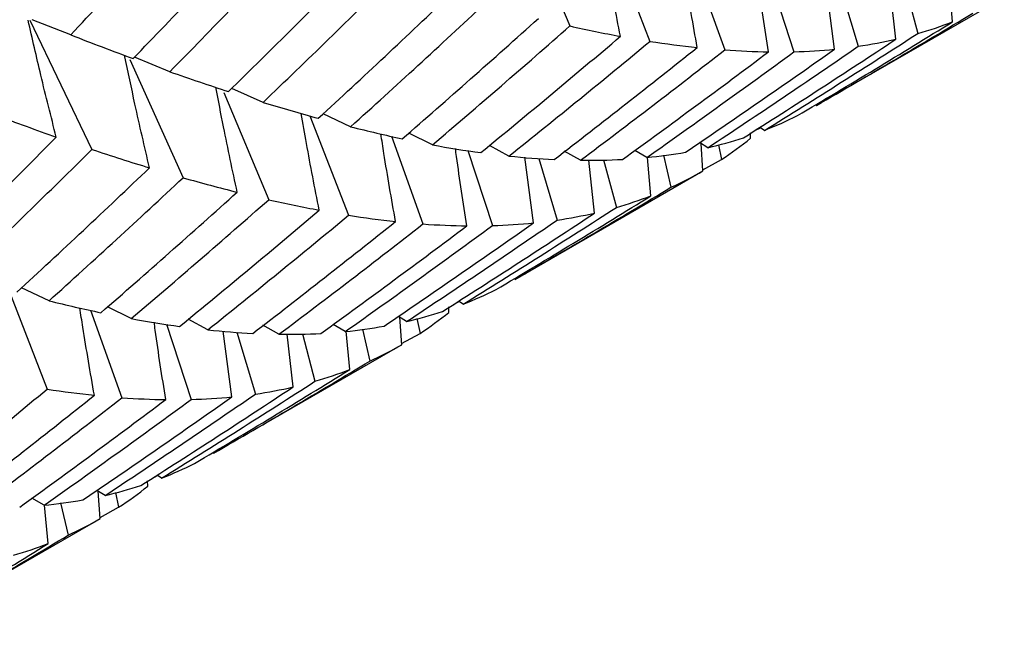
# Paper-space layout '_Isometric' of a CAD drawing. Units: inches. Extents: x -5.11 to 3.63, y -4.68 to 1.04.
# Drawn here: x 2.12 to 2.27, y -2.8 to -2.7 of the extents above; entities that cross this region are included whole.
import ezdxf

# ---------------------------------------------------------------- set-up
doc = ezdxf.new("R2010")
doc.units = ezdxf.units.IN
doc.header["$MEASUREMENT"] = 0

psp = doc.layouts.new('_Isometric')

# ---------------------------------------------------------------- linework, layer by layer
at = {"color": 7, "linetype": 'Continuous', "lineweight": 25}
for p, q in [((2.19703, -2.68861), (2.20371, -2.70456)), ((2.2099, -2.69209), (2.21563, -2.70685)), ((2.2221, -2.69511), (2.22675, -2.70812)), ((2.23339, -2.69719), (2.23706, -2.70839)), ((2.24309, -2.70802), (2.24181, -2.6982)), ((2.24387, -2.69836), (2.24661, -2.70759)), ((2.25223, -2.70653), (2.25136, -2.69866)), ((2.2536, -2.69861), (2.25548, -2.70568)), ((2.26066, -2.70393), (2.26015, -2.69824)), ((2.24038, -2.7164), (2.26836, -2.70025)), ((2.12334, -2.70368), (2.13259, -2.72294)), ((2.12944, -2.70588), (2.12369, -2.70366)), ((2.14416, -2.71137), (2.13892, -2.70919)), ((2.13824, -2.70953), (2.14616, -2.72716)), ((2.15223, -2.71448), (2.1589, -2.73043)), ((2.15805, -2.71593), (2.15339, -2.71386)), ((2.16503, -2.71794), (2.17077, -2.73274)), ((2.17109, -2.71956), (2.16701, -2.71763)), ((2.18325, -2.72226), (2.17975, -2.7205)), ((2.23061, -2.72129), (2.23057, -2.72048)), ((2.23123, -2.72014), (2.23206, -2.71971)), ((2.23266, -2.7201), (2.23198, -2.71966)), ((2.17719, -2.72099), (2.18185, -2.73404)), ((2.19465, -2.72393), (2.19174, -2.72238)), ((2.22425, -2.72268), (2.22302, -2.72192)), ((2.22351, -2.72614), (2.22323, -2.72205)), ((2.22581, -2.72225), (2.22626, -2.72445)), ((2.18855, -2.72311), (2.1922, -2.73428)), ((2.20529, -2.72456), (2.20288, -2.72321)), ((2.21516, -2.72414), (2.21336, -2.72309)), ((2.21763, -2.72381), (2.21876, -2.72858)), ((2.19828, -2.73389), (2.197, -2.72411)), ((2.19907, -2.72427), (2.2018, -2.73346)), ((2.2074, -2.73241), (2.20652, -2.72453)), ((2.20874, -2.72448), (2.21063, -2.73157)), ((2.21578, -2.72984), (2.21526, -2.72414)), ((2.2235, -2.72598), (2.22626, -2.72445)), ((2.19551, -2.74231), (2.22349, -2.72615)), ((2.1202, -2.74388), (2.12592, -2.75863)), ((2.1262, -2.74548), (2.12212, -2.74355)), ((2.18638, -2.74604), (2.18725, -2.74559)), ((2.18784, -2.74597), (2.18716, -2.74553)), ((2.13239, -2.7469), (2.13705, -2.75991)), ((2.13843, -2.74813), (2.13492, -2.74638)), ((2.18572, -2.7472), (2.18568, -2.7464)), ((2.14984, -2.7498), (2.14689, -2.74824)), ((2.17942, -2.74856), (2.17819, -2.7478)), ((2.17869, -2.75202), (2.1784, -2.74793)), ((2.18096, -2.74813), (2.18141, -2.75034)), ((2.14369, -2.74898), (2.14735, -2.76017)), ((2.15339, -2.7598), (2.1521, -2.74998)), ((2.15417, -2.75015), (2.15691, -2.75937)), ((2.16042, -2.75047), (2.15801, -2.74912)), ((2.17027, -2.75006), (2.16847, -2.749)), ((2.17096, -2.75572), (2.17044, -2.75002)), ((2.17283, -2.7497), (2.17395, -2.75445)), ((2.16252, -2.75831), (2.16165, -2.75044)), ((2.1639, -2.7504), (2.16578, -2.75747)), ((2.17868, -2.75186), (2.18141, -2.75034)), ((2.15068, -2.76818), (2.17866, -2.75203)), ((2.14153, -2.77193), (2.14236, -2.7715)), ((2.14295, -2.77188), (2.14228, -2.77145)), ((2.13454, -2.77447), (2.13331, -2.77371)), ((2.14091, -2.77307), (2.14087, -2.77227)), ((2.12546, -2.77593), (2.12366, -2.77487)), ((2.13381, -2.77792), (2.13352, -2.77384)), ((2.13611, -2.77403), (2.13656, -2.77623)), ((2.12607, -2.78163), (2.12555, -2.77593)), ((2.12793, -2.77559), (2.12906, -2.78037)), ((2.1338, -2.77777), (2.13656, -2.77623)), ((2.1058, -2.79409), (2.13378, -2.77794))]:
    psp.add_line(p, q, dxfattribs=at)
for points in [[(2.12944, -2.70588), (2.1356, -2.69927), (2.14172, -2.6926), (2.14778, -2.68587)], [(2.13872, -2.70941), (2.145, -2.70291), (2.15124, -2.69635), (2.15742, -2.68973)], [(2.14416, -2.71137), (2.15052, -2.70493), (2.15682, -2.69844), (2.16307, -2.69189)], [(2.15292, -2.71432), (2.15939, -2.70801), (2.16581, -2.70163), (2.17217, -2.6952)], [(2.15805, -2.71593), (2.16459, -2.70969), (2.17107, -2.70338), (2.17749, -2.69703)], [(2.16628, -2.71831), (2.17293, -2.71219), (2.17951, -2.70601), (2.18603, -2.69978)], [(2.17109, -2.71956), (2.17779, -2.71352), (2.18443, -2.70742), (2.19101, -2.70127)], [(2.24041, -2.71638), (2.24821, -2.71188), (2.25595, -2.70731), (2.26366, -2.70267)], [(2.17877, -2.72136), (2.18557, -2.71545), (2.19232, -2.70948), (2.19902, -2.70344)], [(2.18325, -2.72226), (2.19012, -2.71643), (2.19694, -2.71053), (2.20371, -2.70456)], [(2.20371, -2.70456), (2.20626, -2.70514), (2.20877, -2.70565), (2.21123, -2.7061)], [(2.23757, -2.71791), (2.24531, -2.71333), (2.25301, -2.70866), (2.26066, -2.70393)], [(2.25548, -2.70568), (2.25726, -2.70517), (2.25898, -2.70459), (2.26066, -2.70393)], [(2.12944, -2.70588), (2.13258, -2.70712), (2.13568, -2.70829), (2.13872, -2.70941)], [(2.19045, -2.72342), (2.19742, -2.71772), (2.20435, -2.71194), (2.21123, -2.7061)], [(2.23266, -2.7201), (2.24031, -2.71537), (2.24792, -2.71056), (2.25548, -2.70568)], [(2.19465, -2.72393), (2.20169, -2.7183), (2.20868, -2.71261), (2.21563, -2.70685)], [(2.20138, -2.72444), (2.20852, -2.71895), (2.21562, -2.71339), (2.22266, -2.70776)], [(2.21563, -2.70685), (2.21802, -2.70722), (2.22037, -2.70752), (2.22266, -2.70776)], [(2.22425, -2.72268), (2.23174, -2.71773), (2.2392, -2.71269), (2.24661, -2.70759)], [(2.22957, -2.7212), (2.23716, -2.71639), (2.24472, -2.71149), (2.25223, -2.70653)], [(2.24661, -2.70759), (2.24853, -2.70731), (2.2504, -2.70695), (2.25223, -2.70653)], [(2.20529, -2.72456), (2.2125, -2.71915), (2.21965, -2.71367), (2.22675, -2.70812)], [(2.21154, -2.72442), (2.21884, -2.71915), (2.22609, -2.71381), (2.23327, -2.70841)], [(2.21516, -2.72414), (2.22252, -2.71896), (2.22981, -2.7137), (2.23706, -2.70839)], [(2.22091, -2.72336), (2.22835, -2.71832), (2.23574, -2.71321), (2.24309, -2.70802)], [(2.22675, -2.70812), (2.22898, -2.70828), (2.23115, -2.70838), (2.23327, -2.70841)], [(2.23706, -2.70839), (2.23911, -2.70834), (2.24112, -2.70821), (2.24309, -2.70802)], [(2.14416, -2.71137), (2.14714, -2.71241), (2.15006, -2.7134), (2.15292, -2.71432)], [(2.15805, -2.71593), (2.16085, -2.71678), (2.1636, -2.71757), (2.16628, -2.71831)], [(2.11822, -2.71778), (2.12129, -2.71895), (2.12431, -2.72006), (2.12728, -2.72111)], [(2.23266, -2.7201), (2.23434, -2.71944), (2.23598, -2.71872), (2.23757, -2.71791)], [(2.17109, -2.71956), (2.17371, -2.72022), (2.17627, -2.72082), (2.17877, -2.72136)], [(2.10807, -2.74021), (2.11452, -2.73391), (2.12092, -2.72754), (2.12728, -2.72111)], [(2.18325, -2.72226), (2.1857, -2.72271), (2.1881, -2.7231), (2.19045, -2.72342)], [(2.22425, -2.72268), (2.22606, -2.72226), (2.22784, -2.72177), (2.22957, -2.7212)], [(2.22626, -2.72445), (2.22775, -2.72347), (2.2292, -2.72241), (2.23061, -2.72129)], [(2.11317, -2.74184), (2.1197, -2.7356), (2.12617, -2.7293), (2.13259, -2.72294)], [(2.13259, -2.72294), (2.1355, -2.72392), (2.13835, -2.72483), (2.14115, -2.72568)], [(2.21516, -2.72414), (2.21713, -2.72395), (2.21905, -2.72369), (2.22091, -2.72336)], [(2.19465, -2.72393), (2.19694, -2.72417), (2.19919, -2.72434), (2.20138, -2.72444)], [(2.20529, -2.72456), (2.20743, -2.72458), (2.20951, -2.72454), (2.21154, -2.72442)], [(2.12139, -2.74422), (2.12803, -2.73811), (2.13462, -2.73193), (2.14115, -2.72568)], [(2.21876, -2.72858), (2.22039, -2.72784), (2.22197, -2.72703), (2.22351, -2.72614)], [(2.1262, -2.74548), (2.13291, -2.73944), (2.13956, -2.73333), (2.14616, -2.72716)], [(2.14616, -2.72716), (2.1489, -2.72794), (2.15158, -2.72865), (2.15421, -2.72931)], [(2.13392, -2.74725), (2.14074, -2.74133), (2.1475, -2.73535), (2.15421, -2.72931)], [(2.19553, -2.74229), (2.20331, -2.7378), (2.21106, -2.73323), (2.21876, -2.72858)], [(2.13843, -2.74813), (2.14531, -2.74229), (2.15213, -2.73639), (2.1589, -2.73043)], [(2.1589, -2.73043), (2.16146, -2.73101), (2.16396, -2.73153), (2.16641, -2.73198)], [(2.19272, -2.74381), (2.20044, -2.73923), (2.20813, -2.73458), (2.21578, -2.72984)], [(2.21063, -2.73157), (2.21239, -2.73107), (2.2141, -2.7305), (2.21578, -2.72984)], [(2.14564, -2.74929), (2.15262, -2.74358), (2.15954, -2.73781), (2.16641, -2.73198)], [(2.18476, -2.74707), (2.19236, -2.74225), (2.19991, -2.73736), (2.2074, -2.73241)], [(2.18784, -2.74597), (2.19549, -2.74124), (2.20309, -2.73644), (2.21063, -2.73157)], [(2.2018, -2.73346), (2.20372, -2.73318), (2.20559, -2.73283), (2.2074, -2.73241)], [(2.14984, -2.7498), (2.15687, -2.74417), (2.16385, -2.73849), (2.17077, -2.73274)], [(2.15653, -2.75034), (2.16365, -2.74486), (2.17073, -2.7393), (2.17777, -2.73367)], [(2.16042, -2.75047), (2.16761, -2.74506), (2.17475, -2.73959), (2.18185, -2.73404)], [(2.17077, -2.73274), (2.17315, -2.73312), (2.17548, -2.73343), (2.17777, -2.73367)], [(2.17606, -2.74925), (2.18352, -2.7442), (2.19092, -2.73908), (2.19828, -2.73389)], [(2.17942, -2.74856), (2.18693, -2.74359), (2.19439, -2.73856), (2.2018, -2.73346)], [(2.18185, -2.73404), (2.18408, -2.7342), (2.18626, -2.73429), (2.1884, -2.73431)], [(2.1922, -2.73428), (2.19428, -2.73422), (2.1963, -2.73409), (2.19828, -2.73389)], [(2.16665, -2.75034), (2.17394, -2.74507), (2.18119, -2.73973), (2.1884, -2.73431)], [(2.17027, -2.75006), (2.17763, -2.74487), (2.18494, -2.73961), (2.1922, -2.73428)], [(2.18784, -2.74597), (2.18952, -2.74532), (2.19114, -2.7446), (2.19272, -2.74381)], [(2.1262, -2.74548), (2.12882, -2.74613), (2.1314, -2.74672), (2.13392, -2.74725)], [(2.17942, -2.74856), (2.18125, -2.74813), (2.18303, -2.74764), (2.18476, -2.74707)], [(2.18141, -2.75034), (2.18288, -2.74937), (2.18432, -2.74832), (2.18572, -2.7472)], [(2.13843, -2.74813), (2.14089, -2.74858), (2.14329, -2.74897), (2.14564, -2.74929)], [(2.14984, -2.7498), (2.15212, -2.75004), (2.15435, -2.75022), (2.15653, -2.75034)], [(2.17027, -2.75006), (2.17225, -2.74986), (2.17418, -2.74959), (2.17606, -2.74925)], [(2.16042, -2.75047), (2.16254, -2.75049), (2.16461, -2.75045), (2.16665, -2.75034)], [(2.17395, -2.75445), (2.17558, -2.75371), (2.17716, -2.7529), (2.17869, -2.75202)], [(2.15071, -2.76817), (2.1585, -2.76367), (2.16625, -2.7591), (2.17395, -2.75445)], [(2.14787, -2.7697), (2.15561, -2.76511), (2.16331, -2.76045), (2.17096, -2.75572)], [(2.16578, -2.75747), (2.16755, -2.75695), (2.16928, -2.75637), (2.17096, -2.75572)], [(2.14295, -2.77188), (2.15061, -2.76715), (2.15822, -2.76234), (2.16578, -2.75747)], [(2.10495, -2.77571), (2.11199, -2.77009), (2.11898, -2.76439), (2.12592, -2.75863)], [(2.12592, -2.75863), (2.12832, -2.759), (2.13066, -2.75931), (2.13295, -2.75955)], [(2.13987, -2.77299), (2.14746, -2.76817), (2.15501, -2.76328), (2.16252, -2.75831)], [(2.15691, -2.75937), (2.15882, -2.75909), (2.1607, -2.75874), (2.16252, -2.75831)], [(2.11168, -2.77623), (2.11882, -2.77073), (2.12591, -2.76517), (2.13295, -2.75955)], [(2.11559, -2.77634), (2.1228, -2.77093), (2.12995, -2.76545), (2.13705, -2.75991)], [(2.12184, -2.77621), (2.12914, -2.77093), (2.13638, -2.76559), (2.14357, -2.76019)], [(2.12546, -2.77593), (2.13281, -2.77074), (2.14011, -2.76549), (2.14735, -2.76017)], [(2.13121, -2.77514), (2.13864, -2.77011), (2.14604, -2.76499), (2.15339, -2.7598)], [(2.13454, -2.77447), (2.14204, -2.76951), (2.14949, -2.76448), (2.15691, -2.75937)], [(2.13705, -2.75991), (2.13927, -2.76007), (2.14145, -2.76016), (2.14357, -2.76019)], [(2.14735, -2.76017), (2.14941, -2.76012), (2.15142, -2.76), (2.15339, -2.7598)], [(2.14295, -2.77188), (2.14464, -2.77123), (2.14627, -2.7705), (2.14787, -2.7697)], [(2.13454, -2.77447), (2.13636, -2.77405), (2.13813, -2.77356), (2.13987, -2.77299)], [(2.13656, -2.77623), (2.13805, -2.77525), (2.1395, -2.7742), (2.14091, -2.77307)], [(2.12546, -2.77593), (2.12743, -2.77573), (2.12935, -2.77547), (2.13121, -2.77514)], [(2.12906, -2.78037), (2.13068, -2.77963), (2.13227, -2.77881), (2.13381, -2.77792)], [(2.10583, -2.79407), (2.11361, -2.78958), (2.12135, -2.78501), (2.12906, -2.78037)], [(2.10302, -2.79559), (2.11074, -2.79102), (2.11842, -2.78636), (2.12607, -2.78163)], [(2.12093, -2.78336), (2.12268, -2.78286), (2.1244, -2.78228), (2.12607, -2.78163)]]:
    psp.add_open_spline(points, degree=3, dxfattribs=at)
for points, knots in [([(2.21123, -2.7061), (2.21059, -2.70279), (2.20965, -2.69799), (2.20883, -2.69319), (2.20858, -2.69171)], [0, 0, 0, 0, 0.690248, 1, 1, 1, 1]), ([(2.22266, -2.70776), (2.22206, -2.70438), (2.2213, -2.70004), (2.22063, -2.6957), (2.22049, -2.69475)], [0, 0, 0, 0, 0.779531, 1, 1, 1, 1]), ([(2.23327, -2.70841), (2.23273, -2.70496), (2.23212, -2.70112), (2.2316, -2.69729), (2.23155, -2.6969)], [0, 0, 0, 0, 0.8979774, 1, 1, 1, 1]), ([(2.12728, -2.72111), (2.1265, -2.71804), (2.12503, -2.71223), (2.12372, -2.70643), (2.1231, -2.70371)], [0, 0, 0, 0, 0.529816, 1, 1, 1, 1]), ([(2.14115, -2.72568), (2.14042, -2.72252), (2.13912, -2.71694), (2.13796, -2.71136), (2.13745, -2.70893)], [0, 0, 0, 0, 0.565567, 1, 1, 1, 1]), ([(2.15421, -2.72931), (2.15351, -2.72607), (2.1524, -2.72086), (2.15141, -2.71565), (2.15103, -2.71368)], [0, 0, 0, 0, 0.6215235, 1, 1, 1, 1]), ([(2.16641, -2.73198), (2.16576, -2.72867), (2.16482, -2.72386), (2.16399, -2.71906), (2.16373, -2.71757)], [0, 0, 0, 0, 0.688931, 1, 1, 1, 1]), ([(2.17777, -2.73367), (2.17717, -2.73029), (2.1764, -2.72593), (2.17574, -2.72159), (2.17559, -2.72061)], [0, 0, 0, 0, 0.776728, 1, 1, 1, 1]), ([(2.1884, -2.73431), (2.18786, -2.73086), (2.18725, -2.72703), (2.18674, -2.7232), (2.18669, -2.72281)], [0, 0, 0, 0, 0.8992925, 1, 1, 1, 1]), ([(2.13295, -2.75955), (2.13236, -2.75616), (2.1316, -2.75182), (2.13093, -2.74749), (2.13079, -2.74653)], [0, 0, 0, 0, 0.779531, 1, 1, 1, 1]), ([(2.14357, -2.76019), (2.14303, -2.75674), (2.14242, -2.7529), (2.1419, -2.74907), (2.14185, -2.74868)], [0, 0, 0, 0, 0.897977, 1, 1, 1, 1])]:
    psp.add_open_spline(points, degree=3, knots=knots, dxfattribs=at)

doc.saveas('drawing.dxf')
